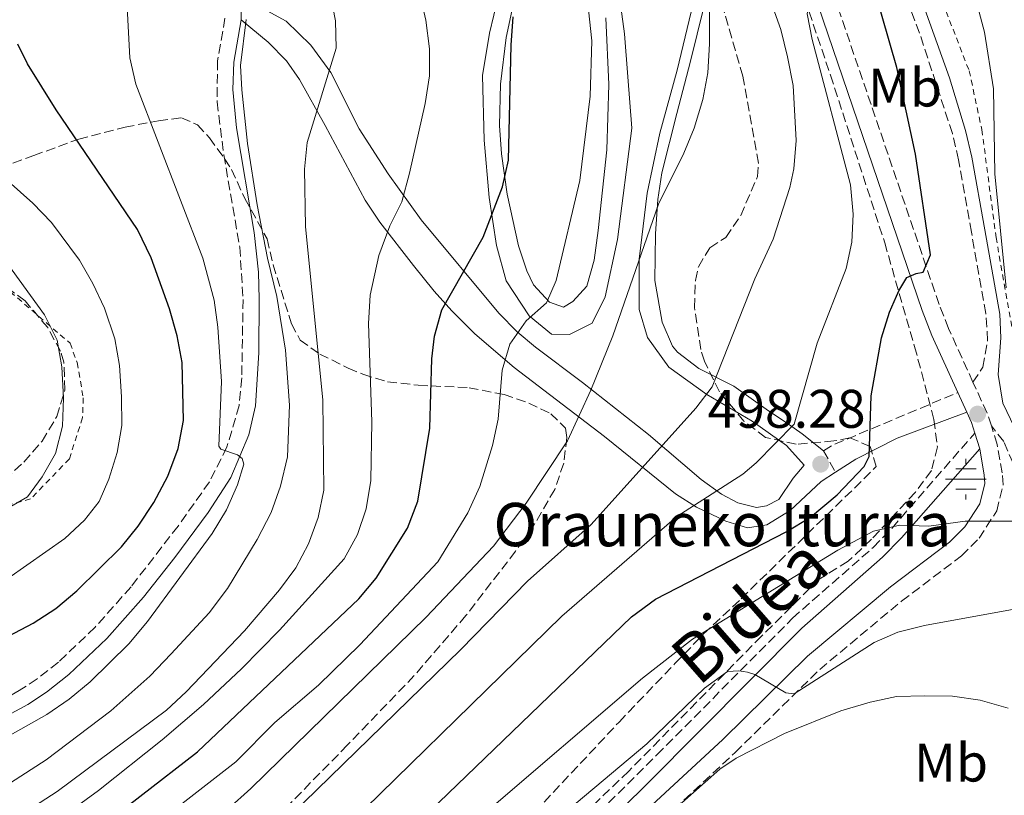
# Model space of a CAD drawing. Units: metres. Extents: x 589693 to 593109, y 4782233 to 4784592.
# Drawn here: x 589843 to 590025, y 4782411 to 4782554 of the extents above; entities that cross this region are included whole.
import ezdxf
from ezdxf.enums import TextEntityAlignment as Align

# ---------------------------------------------------------------- set-up
doc = ezdxf.new("R2010")
doc.units = ezdxf.units.M
doc.header["$MEASUREMENT"] = 0
for name, pattern in [('DGN Style 2', [1.7399219301090239, 1.043953158065414, -0.6959687720436097]), ('DGN Style 3', [2.435890702152634, 1.739921930109024, -0.6959687720436097]), ('DGN Style 5', [1.217945351076317, 0.5219765790327072, -0.6959687720436097])]:
    doc.linetypes.add(name, pattern=pattern)
for name, color, linetype, lineweight in [('Camino', 7, 'DGN Style 3', 0), ('Cauce permanente (área) no visto', 142, 'DGN Style 5', 0), ('Cota de punto acotado terreno', 7, 'Continuous', 0), ('Curva de nivel directora', 30, 'Continuous', 30), ('Curva de nivel intermedia', 30, 'Continuous', 0), ('Etiqueta de uso rústico', 92, 'Continuous', 0), ('Fuente-manantial-naciente', 7, 'Continuous', 0), ('Líneas deportivas', 7, 'Continuous', 0), ('Margen derecho', 7, 'Continuous', 0), ('Punto acotado terreno (símbolo)', 7, 'Continuous', 0), ('Tela metálica o alambrada', 7, 'DGN Style 2', 0), ('Texto de Fuente', 4, 'Continuous', 0), ('Valla', 7, 'DGN Style 2', 0), ('Zona arbolada', 92, 'DGN Style 3', 0)]:
    doc.layers.add(name, color=color, linetype=linetype, lineweight=lineweight)
doc.styles.add('Style-Arial', font='arial.ttf')

# ---------------------------------------------------------------- blocks, each defined once
blk = doc.blocks.new('5NACIE')
at = {"layer": 'Cauce permanente (área) no visto', "color": 4, "linetype": 'Continuous', "lineweight": 0, "flags": 128}
for points in [[(0, 0.2812), (0, 0.375)], [(-0.1875, 0.1875), (0.1875, 0.1875)], [(-0.375, 0), (0.375, 0)], [(-0.1875, -0.1875), (0.1875, -0.1875)], [(0, -0.2812), (0, -0.375)]]:
    blk.add_lwpolyline(points, dxfattribs=at)
blk = doc.blocks.new('5PATER')
at = {"layer": 'Punto acotado terreno (símbolo)', "linetype": 'Continuous', "lineweight": 0}
h = blk.add_hatch(color=51, dxfattribs=at)
edge = h.paths.add_edge_path()
edge.add_ellipse((0, 0), major_axis=(-0.1095731443231308, -0.1110710700762829), ratio=0.9994222409660317, start_angle=0, end_angle=360)

msp = doc.modelspace()

# ---------------------------------------------------------------- linework, layer by layer
at = {"layer": 'Camino', "color": 7, "linetype": 'DGN Style 3', "lineweight": 0, "extrusion": (0.06240430998134628, 0.1359325992125998, 0.9887507423850862), "elevation": 687412.2589340287, "flags": 128}
msp.add_lwpolyline([(1459117.295310164, -4540778.649975164), (1459118.537800922, -4540780.053975417), (1459123.726421041, -4540784.600261952)], dxfattribs=at)
at = {"layer": 'Camino', "color": 7, "linetype": 'DGN Style 3', "lineweight": 0, "extrusion": (-0.1896847214996586, 0.06328862079025278, 0.9798031725341905), "elevation": 191252.051998329, "flags": 128}
msp.add_lwpolyline([(-4723351.925994578, -934621.9615945617), (-4723353.415792357, -934620.661362825), (-4723369.956746864, -934601.407931339)], dxfattribs=at)
at = {"layer": 'Camino', "color": 7, "linetype": 'DGN Style 3', "lineweight": 0, "extrusion": (-0.06508400914316353, 0.1151263806418626, 0.9912164184647859), "elevation": 512683.840752369, "flags": 128}
msp.add_lwpolyline([(-2867196.380832367, -3838813.51050794), (-2867196.380832367, -3838808.898024879)], dxfattribs=at)
at = {"layer": 'Camino', "color": 7, "linetype": 'DGN Style 3', "lineweight": 0}
for points in [[(590019.0599999991, 4782486.770000001, 502.320000000007), (590020.8999999987, 4782489.550000001, 502.6600000000034), (590021.7500000005, 4782494.480000001, 502.8399999999967), (590021.4499999986, 4782499.470000001, 502.9400000000023), (590018.7699999987, 4782514.450000001, 503.350000000006), (590016.3999999971, 4782527.830000001, 503.0099999999947), (590015.2500000005, 4782532.690000001, 502.9499999999971), (590009.1999999998, 4782551.210000001, 502.3300000000019), (590007.2999999999, 4782556.160000003, 502.2100000000065), (589998.86, 4782574.720000001, 501.350000000006), (589991.7899999977, 4782593.320000002, 499.3999999999942), (589987.6499999982, 4782605.330000001, 498.4700000000012), (589984.8699999999, 4782614.92, 497.929999999993), (589983.2699999994, 4782621.800000003, 497.75), (589982.5399999986, 4782626.76, 497.7200000000012), (589982.0899999993, 4782632.689999999, 497.75), (589981.9499999986, 4782637.870000001, 497.8099999999977), (589982.3299999984, 4782642.850000001, 497.75), (589983.2100000014, 4782647.890000002, 497.4600000000063), (589989.9400000015, 4782668.230000001, 496.9499999999971)], [(590019.0599999991, 4782486.770000001, 502.320000000007), (590014.5399999997, 4782496.699999999, 501.2400000000052), (590012.8000000007, 4782501.140000001, 500.770000000004), (589989.9699999985, 4782568.250000002, 493.9400000000023), (589980.48, 4782596.529999999, 492.820000000007), (589978.4100000003, 4782605.119999999, 492.600000000006), (589976.2100000008, 4782625.560000001, 492.1000000000058), (589976.0199999985, 4782635.300000001, 491.8399999999965), (589976.2600000021, 4782640.990000002, 491.6699999999984), (589977.3700000008, 4782650.650000001, 491.3300000000018), (589978.8199999993, 4782657.350000001, 491.0299999999989)], [(589881.079999997, 4782553.960000002, 459.2899999999937), (589879.7299999992, 4782546.080000001, 459.3500000000058), (589879.6299999986, 4782538.49, 459.3500000000058), (589880.859999998, 4782528.730000001, 459.0800000000018), (589883.8099999984, 4782511.690000001, 458.5800000000017), (589884.4200000009, 4782502.020000001, 457.929999999993), (589884.1799999995, 4782487.550000001, 456.0399999999936), (589883.6799999988, 4782482.49, 455.6799999999931), (589881.4499999981, 4782474.820000002, 455.0599999999976), (589878.2100000015, 4782468.359999999, 454.5500000000029), (589872.4299999991, 4782460.210000002, 454.0899999999966), (589863.77, 4782449.010000002, 453.7499999999999), (589857.1200000005, 4782441.540000002, 453.7799999999989), (589850.35, 4782435.080000003, 453.4700000000011), (589846.4200000005, 4782432.02, 453.0800000000018), (589843.1499999982, 4782429.850000001, 452.8899999999994), (589834.3500000006, 4782425.12, 452.7200000000013), (589826.7300000008, 4782421.790000002, 452.550000000003), (589818.1700000024, 4782418.52, 452.3200000000071), (589808.8200000003, 4782415.92, 451.8000000000029), (589803.8599999984, 4782415.230000001, 451.6399999999995), (589788.1900000018, 4782414.520000001, 451.1900000000023), (589763.8799999976, 4782417.600000001, 450.0299999999989)], [(589962.1700000016, 4782406.290000003, 515.070000000007), (589975.1999999982, 4782418.440000001, 512.2100000000064), (589990.7899999986, 4782433.760000001, 508.7899999999937), (590005.8999999984, 4782446.380000001, 506.8399999999965), (590016.9299999991, 4782454.7, 505.7899999999936), (590020.1799999991, 4782457.960000001, 505.3899999999995), (590023.4299999991, 4782463.010000001, 504.8899999999995), (590024.6200000005, 4782467.840000001, 504.4700000000013), (590024.4300000003, 4782470.070000002, 504.2799999999989), (590023.5300000019, 4782475.270000001, 503.6199999999953), (590022.4499999977, 4782478.740000002, 503.2100000000065)], [(590026.4499999987, 4782471.810000001, 503.8999999999942), (590024.7199999987, 4782475.810000001, 503.3800000000048), (590022.4499999977, 4782478.740000002, 503.2100000000065)], [(589723.1299999979, 4782252.290000001, 527.1600000000036), (589733.1799999995, 4782255.960000001, 526.7100000000064), (589747.1700000018, 4782261.350000001, 526.2599999999949), (589756.6199999999, 4782265.57, 526.1399999999995), (589779.4499999977, 4782278.270000001, 525.4600000000065), (589815.2399999975, 4782299.9, 523.9100000000036), (589855.5500000012, 4782321.240000002, 522.2599999999948), (589868.530000001, 4782328.720000001, 521.4199999999983), (589874.2699999987, 4782332.430000002, 521.1999999999972), (589878.2800000008, 4782335.42, 521.1199999999953), (589884.7800000008, 4782340.92, 520.8800000000047), (589899.3500000018, 4782354.62, 519.8600000000006), (589912.6000000021, 4782368.189999999, 518.8399999999966), (589932.8900000007, 4782390.26, 517.1699999999983), (589943.1900000004, 4782400.590000001, 516.0899999999966), (589960.7600000012, 4782417.970000002, 513.1100000000006), (589985.7600000016, 4782443.210000001, 508.0200000000042), (590000.6599999992, 4782456.290000002, 505.179999999993), (590004.1299999983, 4782459.850000001, 504.729999999996), (590019.39, 4782477.36, 503.25)]]:
    msp.add_polyline3d(points, dxfattribs=at)
at = {"layer": 'Curva de nivel directora', "color": 30, "linetype": 'Continuous', "lineweight": 30, "flags": 128}
for points, elevation in [([(589912.1199999992, 4782401.050000001), (589956.0400000005, 4782443.460000002), (589960.4699999985, 4782446.710000002), (589984.5799999993, 4782459.130000004), (589989.0599999985, 4782461.87), (589993.9899999994, 4782465.980000001), (589998.9699999995, 4782471.230000001), (589999.9199999993, 4782473.070000002), (590000.2599999991, 4782484.28), (590002.159999999, 4782494.930000001), (590003.6699999999, 4782499.67), (590005.3799999999, 4782503.61), (590006.8399999995, 4782506.08), (590008.5999999986, 4782506.84), (590009.8599999992, 4782507.080000003), (590011.2499999994, 4782510.300000003), (590008.4299999987, 4782528.87), (590005.0400000003, 4782544.880000001), (589995.5799999986, 4782577.65)], 500.0000000000005), ([(589854.7199999997, 4782402.07), (589876.0299999999, 4782418.550000001), (589905.7600000001, 4782446.77), (589908.99, 4782450.600000001), (589914.73, 4782459.83), (589916.6299999999, 4782464.83), (589918.8499999993, 4782478.300000002), (589919.2499999994, 4782491.100000001), (589919.73, 4782495.279999999), (589921.109999999, 4782500.11), (589928.6799999997, 4782513.550000003), (589932.2999999984, 4782522.850000001), (589933.3699999991, 4782527.740000002), (589933.8600000008, 4782548.990000002), (589934.2599999986, 4782554.190000001)], 475), ([(589827.2000000002, 4782432.600000001), (589845.73, 4782442.29), (589849.9000000006, 4782445.03), (589853.7499999997, 4782448.24), (589861.9900000008, 4782456.380000001), (589865.1, 4782460.210000002), (589867.9699999999, 4782464.580000003), (589870.5400000003, 4782469.41), (589872.4400000002, 4782474.52), (589873.4100000003, 4782479.670000002), (589873.1899999991, 4782490.420000001), (589872.2599999993, 4782495.330000001), (589870.8499999989, 4782500.310000001), (589867.4899999994, 4782509.730000001), (589864.9300000002, 4782514.970000002), (589849.97, 4782537.010000001), (589844.6799999992, 4782545.5), (589842.8499999987, 4782549.150000002)], 450)]:
    msp.add_lwpolyline(points, dxfattribs=dict(at, elevation=elevation))
at = {"layer": 'Curva de nivel intermedia', "color": 30, "linetype": 'Continuous', "lineweight": 0, "flags": 128}
for points, elevation in [([(589890.8300000012, 4782404.489999999), (589924.5700000013, 4782437.409999998), (589936.9100000019, 4782450.050000001), (589948.6599999999, 4782460.489999999), (589967.9200000005, 4782481.949999999), (589970.9600000003, 4782485.92), (589978.8200000015, 4782505.83), (589982.1800000009, 4782513.189999998), (589985.2800000011, 4782522.71), (589986.0099999999, 4782526.149999999), (589986.4400000012, 4782531.38), (589985.8800000001, 4782541.519999999), (589984.8499999997, 4782546.83), (589983.6000000003, 4782551.84), (589975.12, 4782575.65), (589973.570000001, 4782580.810000001), (589970.5800000003, 4782591.34), (589968.5000000016, 4782601.890000002), (589966.2799999998, 4782618.769999999), (589965.4800000018, 4782629.399999999), (589966.0000000005, 4782645.939999999), (589966.5700000004, 4782650.899999999), (589969.4900000019, 4782661.34)], 490.0000000000001), ([(589895.7900000013, 4782397.189999999), (589943.2199999995, 4782443.609999999), (589964.4500000015, 4782461.96), (589976.6199999999, 4782469.779999998), (589979.0499999995, 4782471.869999998), (589986.0700000002, 4782479.019999999), (589990.3000000013, 4782493.999999999), (589995.6800000014, 4782507.73), (589996.7000000007, 4782512.630000002), (589996.9800000001, 4782517.779999999), (589996.4700000006, 4782523.199999999), (589989.3899999994, 4782549.999999999), (589988.4900000008, 4782554.730000001), (589989.1400000014, 4782558.109999998), (589993.5700000013, 4782560.560000001), (589992.730000001, 4782569.239999999), (589991.6800000004, 4782574.470000001), (589984.13, 4782599.679999999), (589981.1799999997, 4782614.969999999), (589979.7699999993, 4782627.84), (589979.6900000009, 4782638.73), (589980.1900000017, 4782643.710000002), (589981.1700000007, 4782648.81), (589983.4000000014, 4782657.34)], 495), ([(590025.2000000015, 4782504.17), (590023.1000000003, 4782525.24), (590022.8300000001, 4782540.92), (590021.1700000014, 4782551.4), (590015.8200000004, 4782571.52), (590014.1500000008, 4782576.24), (590009.0400000011, 4782585.859999998), (590006.9600000002, 4782590.42), (590003.8100000008, 4782599.640000001), (589999.9000000014, 4782614.300000001), (589997.2599999994, 4782630.380000001), (589997.0200000004, 4782642.439999999), (589997.730000001, 4782647.38), (589999.66, 4782653.75)], 505.0000000000001), ([(589849.3500000008, 4782405.26), (589857.7599999995, 4782411.429999999), (589869.5200000011, 4782420.759999999), (589877.1000000006, 4782427.27), (589884.1600000015, 4782433.859999999), (589891.1399999998, 4782441.019999999), (589903.0399999998, 4782454.180000001), (589905.5099999999, 4782458.660000001), (589907.1000000011, 4782463.399999999), (589907.9999999999, 4782468.640000001), (589908.1600000006, 4782479.460000001), (589907.5599999994, 4782497.609999998), (589907.85, 4782502.819999999), (589909.4900000006, 4782510.15), (589911.490000001, 4782515.600000001), (589913.7000000017, 4782520.09), (589915.1100000021, 4782525.359999998), (589918, 4782538.189999999), (589918.8100000013, 4782543.289999999), (589918.8400000003, 4782548.289999999), (589918.1600000008, 4782553.619999998), (589911.8900000012, 4782580.78)], 470), ([(589877.3399999997, 4782404.130000002), (589885.8700000015, 4782411.789999999), (589918.2000000011, 4782443.430000001), (589930.6100000008, 4782456.49), (589936.6200000013, 4782464.470000001), (589944.27, 4782475.939999999), (589948.5700000006, 4782485.279999999), (589952.6200000007, 4782495.3), (589961.0499999997, 4782519.599999999), (589965.720000001, 4782529.060000001), (589967.6200000009, 4782533.680000001), (589969.2200000014, 4782538.929999999), (589970.14, 4782543.850000001), (589970.4800000021, 4782549.230000001), (589970.4100000005, 4782561.58)], 485), ([(589822.6500000015, 4782411.029999999), (589848.2199999999, 4782425.41), (589852.3400000016, 4782428.24), (589856.2199999995, 4782431.449999999), (589863.3400000008, 4782438.470000001), (589866.7899999997, 4782442.579999999), (589878.7400000012, 4782458.819999999), (589881.3699999999, 4782463.24), (589883.4000000015, 4782467.850000001), (589884.5500000005, 4782471.63), (589884.2599999999, 4782472.66), (589883.3900000004, 4782473.390000001), (589880.3500000006, 4782474.390000001), (589879.9500000004, 4782474.96), (589880.4500000011, 4782486.909999999), (589879.7900000018, 4782496.939999999), (589879.100000001, 4782501.930000001), (589877.0100000012, 4782509.679999999), (589864.6200000015, 4782541.789999999), (589863.5599999998, 4782546.650000001), (589862.8400000001, 4782559.57)], 455.0000000000001), ([(589845.9700000013, 4782408.51), (589850.1500000011, 4782411.25), (589870.2800000011, 4782426.239999999), (589873.9500000012, 4782429.63), (589884.7100000014, 4782440.859999999), (589891.1599999999, 4782448.470000001), (589894.1399999994, 4782452.519999999), (589896.4999999999, 4782456.949999998), (589898.2800000012, 4782461.77), (589899.3099999994, 4782466.869999998), (589899.1200000016, 4782483.429999999), (589895.9400000009, 4782515.510000001), (589895.7300000008, 4782526.060000001), (589896.2500000016, 4782531.029999999), (589901.5700000013, 4782548.430000001), (589901.4999999999, 4782553.439999999), (589900.4800000006, 4782558.58)], 465.0000000000001), ([(589948.1100000001, 4782555.509999999), (589948.7800000006, 4782549.76), (589948.4299999997, 4782539.560000001), (589946.540000001, 4782523.99), (589942.1500000011, 4782505.539999999), (589940.3899999998, 4782501.390000001), (589936.6300000001, 4782498.099999999), (589933.6300000006, 4782493.76), (589932.2100000012, 4782488.970000001), (589931.4800000003, 4782479.939999999), (589930.4100000019, 4782475.060000001), (589928.0899999995, 4782467.53), (589925.9100000003, 4782462.659999999), (589920.3500000014, 4782453.599999998), (589905.9700000002, 4782438.27), (589898.3400000016, 4782430.83), (589890.3000000016, 4782423.970000001), (589883.110000001, 4782416.720000001), (589861.2199999996, 4782399.63)], 480.0000000000002), ([(589839.5600000008, 4782411.599999999), (589848.0800000012, 4782417.039999999), (589860.0300000005, 4782426.099999999), (589867.200000001, 4782432.539999999), (589871.1399999994, 4782436.630000001), (589878.1700000013, 4782444.199999999), (589881.5799999998, 4782448.720000001), (589887.0100000014, 4782457.730000001), (589889.6199999999, 4782462.710000001), (589891.35, 4782467.590000001), (589892.6100000006, 4782472.98), (589892.9600000015, 4782482.529999998), (589892.2199999995, 4782492.699999998), (589890.6600000014, 4782502.58), (589888.9100000013, 4782509.690000001), (589887.0400000005, 4782519.5), (589885.2400000012, 4782530.810000001), (589884.1700000005, 4782540.759999999), (589883.9699999993, 4782545.199999998), (589884.9700000007, 4782553.73)], 460), ([(589837.4800000021, 4782448.050000001), (589851.5300000003, 4782457.9), (589855.1800000002, 4782461.32), (589857.8800000002, 4782464.749999999), (589859.6600000017, 4782468.890000002), (589861.2100000007, 4782473.819999999), (589862.0500000011, 4782478.750000001), (589862.0199999998, 4782484.090000001), (589861.6199999999, 4782489.83), (589860.7800000015, 4782494.75), (589858.8500000003, 4782500.409999999), (589856.7400000005, 4782504.96), (589854.2300000002, 4782509.300000001), (589849.1100000016, 4782516.220000002), (589845.6600000005, 4782519.84), (589828.4699999997, 4782535.100000001)], 445), ([(589828.9400000013, 4782456.509999998), (589844.6400000014, 4782465.63), (589847.3400000014, 4782469.32), (589849.8499999993, 4782473.640000001), (589851.120000001, 4782478.659999999), (589851.3100000012, 4782483.849999999), (589851.0200000005, 4782489.59), (589850.1399999999, 4782494.509999999), (589847.7900000006, 4782499.220000001), (589840.5300000008, 4782509.259999999)], 440.0000000000001), ([(589928.520000001, 4782406.789999999), (589958.1200000015, 4782432.17), (589967.3100000003, 4782439.329999999), (589994.1100000001, 4782455.76), (590000.6900000004, 4782459.269999999), (590005.5600000009, 4782460.38), (590010.9299999998, 4782460.220000001), (590017.5900000007, 4782461.100000001), (590027.6500000012, 4782461.15)], 505.0000000000001), ([(590028.010000001, 4782445.149999999), (590010.1000000006, 4782441.859999999), (590005.2100000001, 4782440.649999999), (590000.8100000012, 4782438.699999998), (589986.05, 4782429.230000001), (589984.5599999991, 4782429.439999998), (589978.8100000003, 4782432.810000001), (589977.4900000015, 4782433.26), (589975.8900000011, 4782433.470000001), (589973.7699999999, 4782433.390000001), (589969.530000002, 4782430.27), (589958.8900000004, 4782420.029999998), (589939.3500000003, 4782403.590000001)], 510), ([(589964.8200000003, 4782408.66), (589972.3600000017, 4782415.32), (589975.3700000005, 4782417.399999999), (589984.2700000008, 4782421.949999998), (589994.6800000002, 4782426.13), (590000.0700000013, 4782427.71), (590004.9700000008, 4782428.74), (590010.1699999999, 4782428.899999999), (590015.2599999993, 4782428.84), (590020.4100000014, 4782428.100000001), (590025.5200000011, 4782426.600000001)], 515.0000000000002)]:
    msp.add_lwpolyline(points, dxfattribs=dict(at, elevation=elevation))
at = {"layer": 'Líneas deportivas', "color": 7, "linetype": 'Continuous', "lineweight": 0}
for points in [[(589884.1299999999, 4782557.960000001, 459.3500000000058), (589892.3600000005, 4782553.41, 461.9799999999959), (589896.9000000004, 4782548.980000001, 463.1199999999953), (589900.6200000001, 4782543.930000001, 465.4700000000012), (589905.8200000003, 4782533.539999999, 467.5200000000041), (589911.1900000004, 4782525.24, 469.0299999999989), (589917.2800000003, 4782516.75, 470.8899999999995), (589931.6200000001, 4782499.5, 477.929999999993), (589934.9800000004, 4782496.09, 479.3800000000047), (589938.3899999997, 4782493.230000001, 480.6699999999983), (589947.0300000003, 4782486.710000001, 483.4100000000035), (589959.1799999997, 4782477.100000001, 488.8399999999965), (589968.9199999999, 4782468.810000001, 492.6199999999953), (589972.6799999997, 4782466.130000001, 494.4199999999983), (589975.6600000003, 4782464.5, 495.6999999999971), (589979.1500000004, 4782463.640000001, 496.4499999999971), (589980.9400000004, 4782463.930000001, 496.5), (589983.25, 4782465.109999999, 496.8999999999942), (589985.8799999999, 4782469.07, 497.3600000000006), (589987.9100000003, 4782471.439999999, 497.7100000000065), (589984.6900000004, 4782475.09, 495.9700000000012), (589978.3099999996, 4782479.58, 492.6499999999942), (589969.9500000002, 4782484.5, 489.7400000000052), (589962.9299999997, 4782489.52, 487.8000000000029), (589959.0300000003, 4782495.02, 486.3699999999953), (589957.4600000001, 4782500.180000001, 486.0200000000041), (589957.4600000001, 4782509.470000001, 484.8800000000047), (589958.9400000004, 4782521.630000001, 484.1399999999995), (589961.3200000003, 4782532.730000001, 483.570000000007), (589964.5099999999, 4782544.380000001, 483.3399999999965), (589967.4199999999, 4782556.640000001, 484.0200000000041)], [(589953.9199999999, 4782557.49, 482.7100000000065), (589954.79, 4782551.07, 482.0200000000041), (589955.4100000003, 4782543.119999999, 480.9400000000023), (589956.1299999999, 4782533.66, 481.2200000000012), (589953.4900000002, 4782513.09, 482.1900000000023), (589951.1900000004, 4782502.529999999, 482.5899999999965), (589948.8200000003, 4782497.680000001, 482.4199999999983), (589944.6500000004, 4782495.58, 481.8500000000058), (589941.3399999999, 4782495.640000001, 481.3399999999965), (589937.2000000002, 4782498.99, 479.8500000000058), (589932.9400000004, 4782505.460000001, 477.7400000000052), (589931.1699999999, 4782511.970000001, 476.1900000000023), (589929.8300000001, 4782520.890000001, 474.7100000000065), (589928.9199999999, 4782531.42, 474.0200000000041), (589928.6100000005, 4782543.380000001, 473.7899999999936), (589929.8700000001, 4782551.16, 473.9100000000035), (589931.5, 4782557.880000001, 474.5899999999965)], [(589933.9699999997, 4782555.26, 474.9799999999959), (589932.9800000004, 4782550.369999999, 474.6199999999953), (589931.8799999999, 4782541.779999999, 474.4600000000065), (589931.7199999997, 4782534.16, 474.5500000000029), (589932.0999999996, 4782528.890000001, 474.75), (589933.1500000004, 4782521.49, 475.429999999993), (589935.2199999997, 4782511.949999999, 477.1499999999942), (589936.79, 4782507.300000001, 478.0500000000029), (589937.9699999997, 4782504.75, 478.5800000000018), (589940.9500000002, 4782501.560000001, 480.179999999993), (589943.5499999998, 4782500.600000001, 480.5800000000018), (589945.2400000002, 4782501.689999999, 481.0399999999936), (589947.7999999998, 4782504.49, 481.8399999999965), (589949.1900000004, 4782509.289999999, 481.8000000000029), (589949.9199999999, 4782514.74, 481.6000000000058), (589951.4900000002, 4782529.640000001, 481.0500000000029), (589951.8799999999, 4782541.689999999, 480.75), (589951.3099999996, 4782554.01, 482.5800000000018)], [(589969.4199999999, 4782555.980000001, 484.3500000000058), (589966.9299999997, 4782546.039999999, 483.6699999999983), (589964.4199999999, 4782536.359999999, 483.4900000000052), (589961.6900000004, 4782525.439999999, 484.4700000000012), (589960.9199999999, 4782520.49, 484.6399999999995), (589960.4699999997, 4782514.180000001, 484.9199999999983), (589960.3799999999, 4782505.51, 485.8399999999965), (589961.7100000001, 4782497.850000001, 486.4700000000012), (589963.6500000004, 4782493.390000001, 487.570000000007), (589964.54, 4782492.34, 487.8399999999965), (589968.5, 4782489.27, 488.0200000000041), (589974.9600000001, 4782486.01, 490.3000000000029), (589980.9000000004, 4782481.789999999, 492.4700000000012), (589985.0099999999, 4782479.039999999, 493.5899999999965), (589987.5599999996, 4782477.210000001, 494.929999999993), (589991.4600000001, 4782474.130000001, 498.2899999999936)], [(589884.0800000001, 4782553.680000001, 459.2899999999936), (589889.0300000003, 4782549.539999999, 460.8899999999995), (589892.4400000004, 4782546.09, 462.2200000000012), (589894.8200000003, 4782542.630000001, 463.4100000000035), (589899.54, 4782534.130000001, 465.7100000000065), (589906.9299999997, 4782520.34, 468.2700000000041), (589909.6299999999, 4782516.32, 469.4900000000052), (589915.8399999999, 4782508.33, 472.4900000000052), (589919.7000000002, 4782503.59, 474.3800000000047), (589922.9299999997, 4782499.949999999, 475.4900000000052), (589927.1900000004, 4782495.710000001, 476.8999999999942), (589934.4199999999, 4782489.480000001, 479.9400000000023), (589951.0599999996, 4782476.76, 486.5), (589964.2100000001, 4782466.180000001, 492.6699999999983), (589968.0599999996, 4782463.680000001, 494.5899999999965), (589973.4600000001, 4782461.09, 496.7299999999959), (589977.4900000002, 4782459.880000001, 496.9600000000065), (589981.0599999996, 4782460.449999999, 497.25), (589985.3200000003, 4782463.060000001, 497.679999999993), (589991.0700000003, 4782468.42, 498.4499999999971), (589993.7100000001, 4782470.15, 498.8999999999942)], [(589993.7100000001, 4782470.15, 498.8999999999942), (589997.4600000001, 4782472.59, 499.5299999999989), (590005.0999999996, 4782476.42, 501.1900000000023), (590017.9100000003, 4782481.230000001, 502.7899999999936)]]:
    msp.add_polyline3d(points, dxfattribs=at)
at = {"layer": 'Margen derecho', "color": 7, "linetype": 'Continuous', "lineweight": 0, "extrusion": (-0.0001637313261319378, -0.01401540173075194, 0.9999017660282328), "elevation": -66666.74874464949, "flags": 128}
msp.add_lwpolyline([(589884.1472992024, 4782089.018226576), (589884.1973090258, 4782093.298647001)], dxfattribs=at)
at = {"layer": 'Margen derecho', "color": 7, "linetype": 'Continuous', "lineweight": 0, "extrusion": (-0.03653281430246098, 0.1164990857941292, 0.9925186731181808), "elevation": 536098.6564836459, "flags": 128}
msp.add_lwpolyline([(-1994006.345787829, -4353931.943338096), (-1994006.34578783, -4353934.973816606)], dxfattribs=at)
at = {"layer": 'Margen derecho', "color": 7, "linetype": 'Continuous', "lineweight": 0}
for points in [[(590016.2699999998, 4782484.859999999, 502.3999999999943), (590011.4699999986, 4782495.4, 501.2400000000052), (590009.6700000014, 4782500, 500.770000000004), (589986.8199999989, 4782567.180000001, 493.9400000000023), (589977.2800000014, 4782595.61, 492.820000000007), (589975.12, 4782604.540000002, 492.600000000006), (589972.8899999993, 4782625.350000001, 492.1000000000058), (589972.6799999992, 4782635.340000001, 491.8399999999965), (589972.9400000006, 4782641.250000001, 491.6699999999984), (589974.0799999984, 4782651.190000001, 491.3300000000018), (589975.5899999995, 4782658.160000003, 491.0299999999989)], [(589988.5599999981, 4782656.840000001, 497.1499999999943), (589985.640000001, 4782647.27, 497.4600000000063), (589984.8099999973, 4782642.540000003, 497.75), (589984.4499999996, 4782637.810000001, 497.8099999999977), (589984.5900000005, 4782632.820000002, 497.75), (589985.0199999996, 4782627.040000001, 497.7200000000012), (589986.1099999981, 4782620.4, 497.779999999999), (589990.0399999976, 4782606.090000001, 498.4700000000012), (589994.1399999993, 4782594.170000001, 499.3999999999942), (590001.1599999998, 4782575.680000002, 501.350000000006), (590009.6099999989, 4782557.130000002, 502.2100000000065), (590014.7099999995, 4782542.92, 502.6399999999995), (590017.699999998, 4782533.199999999, 502.9600000000065), (590018.8500000013, 4782528.330000001, 503.0099999999947), (590021.2299999995, 4782514.890000002, 503.350000000006), (590023.999999999, 4782499.33, 502.9299999999931), (590024.199999998, 4782494.960000004, 502.8500000000058), (590023.7300000007, 4782488.17, 503.0200000000041), (590024.589999999, 4782482.91, 503.25), (590026.7300000003, 4782478.400000002, 503.6499999999942)], [(589884.0799999988, 4782553.680000001, 459.2899999999937), (589882.730000001, 4782545.810000001, 459.3500000000058), (589882.5199999987, 4782540.800000002, 459.3800000000047), (589883.1900000015, 4782533.689999999, 459.2100000000063), (589886.4400000013, 4782514.410000001, 458.6399999999995), (589887.2500000006, 4782507.060000001, 458.3300000000018), (589887.4200000004, 4782502.090000001, 457.929999999993), (589887.3500000011, 4782492.170000001, 456.5800000000018), (589886.7199999986, 4782482.420000001, 455.7100000000063), (589885.4699999992, 4782477.070000002, 455.320000000007), (589882.1900000002, 4782469.170000001, 454.7200000000012), (589877.9600000011, 4782462.690000001, 454.2899999999936), (589871.829999998, 4782454.440000001, 453.9400000000023), (589866.0799999967, 4782447.090000002, 453.7499999999999), (589859.2800000017, 4782439.460000001, 453.7799999999989), (589852.3099999981, 4782432.810000001, 453.4700000000011), (589848.1700000007, 4782429.580000001, 453.0800000000018), (589844.6999999994, 4782427.280000002, 452.8899999999994), (589835.6600000004, 4782422.42, 452.7200000000013)], [(590019.39, 4782477.36, 503.25), (590018.7799999998, 4782479.330000003, 503.0000000000001), (590017.9100000003, 4782481.230000001, 502.7899999999937), (590016.2699999998, 4782484.859999999, 502.3999999999943)], [(589723.1700000004, 4782249.52, 527.1999999999971), (589734.0500000012, 4782253.620000001, 526.7100000000064), (589748.0500000002, 4782259.01, 526.2599999999949), (589757.7300000007, 4782263.33, 526.1399999999995), (589779.5899999986, 4782275.449999999, 525.5), (589816.469999999, 4782297.720000001, 523.9100000000036), (589856.2199999974, 4782318.760000001, 522.279999999999), (589869.7399999979, 4782326.53, 521.4299999999931), (589875.6999999991, 4782330.37, 521.1999999999972), (589879.8399999987, 4782333.460000002, 521.1199999999953), (589886.4499999981, 4782339.060000001, 520.8800000000047), (589900.9999999992, 4782352.730000001, 519.8699999999955), (589914.4200000014, 4782366.470000001, 518.8399999999966), (589931.2199999989, 4782384.910000001, 517.4499999999971), (589944.9499999996, 4782398.82, 516.0899999999966), (589959.0699999991, 4782412.779999999, 513.779999999999), (589987.4800000006, 4782441.380000001, 508.0200000000042), (590002.3899999993, 4782454.480000001, 505.179999999993), (590005.8700000016, 4782458.040000002, 504.7400000000052), (590020.2899999986, 4782474.49, 503.6199999999953)], [(589959.8500000016, 4782408.680000001, 515.070000000007), (589972.8899999993, 4782420.850000001, 512.2100000000064), (589988.5500000012, 4782436.230000001, 508.7899999999937), (590003.8299999987, 4782448.990000002, 506.8399999999965), (590014.7299999996, 4782457.220000002, 505.7899999999936), (590017.5700000006, 4782460.060000002, 505.3899999999995), (590020.3299999988, 4782464.340000001, 504.8899999999995), (590021.2499999997, 4782468.100000001, 504.4700000000013), (590021.12, 4782469.640000002, 504.2799999999989), (590020.2899999986, 4782474.49, 503.6199999999953)]]:
    msp.add_polyline3d(points, dxfattribs=at)
at = {"layer": 'Tela metálica o alambrada', "color": 7, "linetype": 'DGN Style 2', "lineweight": 0}
msp.add_polyline3d([(589991.2800000003, 4782657.050000001, 500.1100000000006), (589987.5700000003, 4782644.859999999, 500.2799999999989), (589987.0899999999, 4782639.859999999, 500.2799999999989), (589987.1399999997, 4782634.680000001, 500.2799999999989), (589987.9100000003, 4782629.41, 500.3399999999965), (589993.1699999999, 4782604.189999999, 501.1999999999971), (590002.3600000005, 4782578.83, 502.570000000007), (590010.8499999996, 4782561.59, 503.2599999999948), (590013.4900000002, 4782556.789999999, 503.2599999999948), (590018.3499999996, 4782544.25, 503.7700000000041), (590020.7000000002, 4782533.380000001, 504.3399999999965), (590023.3099999996, 4782513.49, 504.9700000000012), (590026.9199999999, 4782492.980000001, 505.4900000000052)], dxfattribs=at)
at = {"layer": 'Valla', "color": 7, "linetype": 'DGN Style 2', "lineweight": 0}
msp.add_polyline3d([(589732.0700000003, 4782530.939999999, 424.5200000000041), (589772.2699999996, 4782524.039999999, 429.6199999999953), (589802.5199999996, 4782518.189999999, 433.4499999999971), (589831.8099999996, 4782510.720000001, 439.2799999999989), (589836.2100000001, 4782508, 440.3600000000006), (589852.5199999996, 4782493.960000001, 441.2200000000012), (589853.8099999996, 4782490.4, 441.2200000000012), (589854.9500000002, 4782483.9, 441.4499999999971), (589854.8099999996, 4782480.230000001, 441.4499999999971), (589852.3899999997, 4782472.619999999, 440.7599999999948), (589845.2300000004, 4782465.220000001, 440.1300000000047), (589833.0300000003, 4782461.880000001, 438.1900000000023), (589827.4000000004, 4782461.550000001, 438.1300000000047), (589811.6699999999, 4782462.730000001, 434.4199999999983), (589805.6799999997, 4782463.65, 433.5599999999977), (589768.8099999996, 4782470.230000001, 423.6100000000006)], dxfattribs=at)
at = {"layer": 'Zona arbolada', "color": 92, "linetype": 'DGN Style 3', "lineweight": 0}
for points in [[(589969.2699999996, 4782655.029999999, 494.4900000000052), (589967.8399999999, 4782641.52, 494.6999999999971), (589966.8300000001, 4782635.619999999, 495.0500000000029), (589967.2199999997, 4782630.689999999, 495.4199999999983), (589969.0800000001, 4782620.83, 496.2100000000065), (589969.4500000002, 4782615.01, 496.4199999999983), (589970.1799999997, 4782610.109999999, 497.5), (589972.25, 4782600.529999999, 499.6600000000035), (589976.6500000004, 4782586.600000001, 502.929999999993), (589978.9199999999, 4782580.810000001, 504.3099999999977), (589981.3799999999, 4782576.01, 505.5099999999948), (589988.0300000003, 4782557.460000001, 509.1300000000047), (589992.79, 4782543.41, 511.1699999999983)], [(589929.9900000002, 4782398.58, 520.2599999999948), (589953.7800000003, 4782424.050000001, 515.9799999999959), (589964.0800000001, 4782434.83, 514.6499999999943), (589969.3799999999, 4782440.300000001, 514.25), (589976.2800000003, 4782446.800000001, 514.0800000000017), (590001.2199999997, 4782471.180000001, 512.5399999999936), (590000.1100000005, 4782474.92, 512.5399999999936), (589996.3399999999, 4782476.49, 512.3699999999953), (589993.4000000004, 4782475.92, 512.3699999999953), (589986.4400000004, 4782475.310000001, 512.3699999999953), (589980.7999999998, 4782476.59, 512.3699999999953), (589976.7999999998, 4782479.600000001, 512.0200000000041), (589972.29, 4782485, 511.5899999999965), (589969.5099999999, 4782490.67, 511.1300000000047), (589968.8399999999, 4782492.82, 511), (589967.6900000004, 4782500.57, 510.6499999999942), (589967.8700000001, 4782505.550000001, 510.429999999993), (589968.4100000003, 4782508.09, 510.3099999999977), (589970.5199999996, 4782511.59, 510.1399999999995), (589973.4500000002, 4782513.5, 509.1100000000006), (589976.2199999997, 4782517.560000001, 508.3899999999995), (589979.3200000003, 4782524.720000001, 507.570000000007), (589979.4699999997, 4782527.220000001, 507.3899999999995), (589976.6200000001, 4782543.27, 507.0500000000029), (589971.3700000001, 4782561.430000001, 507.0099999999948)], [(589929.9900000002, 4782398.58, 520.2599999999948), (589953.7800000003, 4782424.050000001, 515.9799999999959), (589964.0800000001, 4782434.83, 514.6499999999943), (589969.3799999999, 4782440.300000001, 514.25), (589976.2800000003, 4782446.800000001, 514.0800000000017), (590001.2199999997, 4782471.180000001, 512.5399999999936), (590000.1100000005, 4782474.92, 512.5399999999936), (589996.3399999999, 4782476.49, 512.3699999999953), (589993.4000000004, 4782475.92, 512.3699999999953), (589986.4400000004, 4782475.310000001, 512.3699999999953), (589980.7999999998, 4782476.59, 512.3699999999953), (589976.7999999998, 4782479.600000001, 512.0200000000041), (589972.29, 4782485, 511.5899999999965), (589969.5099999999, 4782490.67, 511.1300000000047), (589968.8399999999, 4782492.82, 511), (589967.6900000004, 4782500.57, 510.6499999999942), (589967.8700000001, 4782505.550000001, 510.429999999993), (589968.4100000003, 4782508.09, 510.3099999999977), (589970.5199999996, 4782511.59, 510.1399999999995), (589973.4500000002, 4782513.5, 509.1100000000006), (589976.2199999997, 4782517.560000001, 508.3899999999995), (589979.3200000003, 4782524.720000001, 507.570000000007), (589979.4699999997, 4782527.220000001, 507.3899999999995), (589976.6200000001, 4782543.27, 507.0500000000029), (589971.3700000001, 4782561.430000001, 507.0099999999948)], [(589988.0300000003, 4782557.460000001, 509.1300000000047), (589992.79, 4782543.41, 511.1699999999983), (590002.7699999996, 4782512.51, 515.0399999999936), (590008.29, 4782493.369999999, 517.279999999999), (590011.8499999996, 4782479.859999999, 518.1999999999971), (590012.5, 4782474.810000001, 518.2100000000064), (590011.4100000003, 4782470.480000001, 518.1999999999971), (590008.4299999997, 4782466.460000001, 518.3099999999977), (590000.3399999999, 4782457.77, 518.9199999999983), (589996.04, 4782453.710000001, 519.2299999999959), (589990.7100000001, 4782450.439999999, 519.3999999999943), (589980.0599999996, 4782439.91, 520.1000000000058), (589955.5599999996, 4782414.980000001, 522.1600000000036), (589949.4199999999, 4782409.100000001, 522.1300000000047)], [(589992.79, 4782543.41, 511.1699999999983), (590002.7699999996, 4782512.51, 515.0399999999936), (590008.29, 4782493.369999999, 517.279999999999), (590011.8499999996, 4782479.859999999, 518.1999999999971), (590012.5, 4782474.810000001, 518.2100000000064), (590011.4100000003, 4782470.480000001, 518.1999999999971), (590008.4299999997, 4782466.460000001, 518.3099999999977), (590000.3399999999, 4782457.77, 518.9199999999983), (589996.04, 4782453.710000001, 519.2299999999959), (589990.7100000001, 4782450.439999999, 519.3999999999943), (589980.0599999996, 4782439.91, 520.1000000000058), (589955.5599999996, 4782414.980000001, 522.1600000000036), (589949.4199999999, 4782409.100000001, 522.1300000000047)], [(589839.6799999997, 4782526.390000001, 459.1699999999983), (589845.8200000003, 4782528.600000001, 460.1999999999971), (589854.0999999996, 4782531.630000001, 462.7700000000041), (589862.6500000004, 4782533.859999999, 464.3099999999977), (589868.7999999998, 4782535, 464.6499999999942), (589873.0800000001, 4782535.58, 465.3399999999965), (589876.04, 4782534.27, 467.0599999999977), (589878.2100000001, 4782531.880000001, 468.9400000000023), (589881.0499999998, 4782527.960000001, 470.1699999999983), (589882.29, 4782526.029999999, 470.3099999999977), (589884.75, 4782520.689999999, 470.4900000000052), (589888.8499999996, 4782513.230000001, 470.4900000000052), (589889.9699999997, 4782508.42, 471.1699999999983), (589893.3600000005, 4782497.539999999, 475.3099999999977), (589894.9400000004, 4782494.539999999, 476.6600000000035), (589898.5800000001, 4782491.949999999, 478.8999999999942), (589903.8300000001, 4782489.380000001, 481.7299999999959), (589906.5300000003, 4782488.230000001, 483), (589911.0800000001, 4782486.83, 484.5), (589916.75, 4782486.210000001, 485.9600000000065), (589926.1100000005, 4782485.75, 487.9799999999959), (589932.5599999996, 4782484.480000001, 488.320000000007), (589937.1200000001, 4782482.92, 489.6999999999971), (589941.1900000004, 4782480.949999999, 491.929999999993), (589943.9199999999, 4782478.279999999, 495.9199999999983), (589944.1600000003, 4782476.560000001, 497.4100000000035), (589943.5700000003, 4782471.82, 498.9499999999971), (589941.9000000004, 4782466.99, 499.3000000000029), (589937.6399999997, 4782459.609999999, 498.4400000000023), (589934.6699999999, 4782455.560000001, 498.3899999999995), (589925.5300000003, 4782443.689999999, 498.2799999999989), (589915.9900000002, 4782432.609999999, 498.2400000000052), (589903.7000000002, 4782419.82, 498.6399999999995), (589871.9299999997, 4782387.380000001, 500.8399999999965)], [(589839.6799999997, 4782526.390000001, 459.1699999999983), (589845.8200000003, 4782528.600000001, 460.1999999999971), (589854.0999999996, 4782531.630000001, 462.7700000000041), (589862.6500000004, 4782533.859999999, 464.3099999999977), (589868.7999999998, 4782535, 464.6499999999942), (589873.0800000001, 4782535.58, 465.3399999999965), (589876.04, 4782534.27, 467.0599999999977), (589878.2100000001, 4782531.880000001, 468.9400000000023), (589881.0499999998, 4782527.960000001, 470.1699999999983), (589882.29, 4782526.029999999, 470.3099999999977), (589884.75, 4782520.689999999, 470.4900000000052), (589888.8499999996, 4782513.230000001, 470.4900000000052), (589889.9699999997, 4782508.42, 471.1699999999983), (589893.3600000005, 4782497.539999999, 475.3099999999977), (589894.9400000004, 4782494.539999999, 476.6600000000035), (589898.5800000001, 4782491.949999999, 478.8999999999942), (589903.8300000001, 4782489.380000001, 481.7299999999959), (589906.5300000003, 4782488.230000001, 483), (589911.0800000001, 4782486.83, 484.5), (589916.75, 4782486.210000001, 485.9600000000065), (589926.1100000005, 4782485.75, 487.9799999999959), (589932.5599999996, 4782484.480000001, 488.320000000007), (589937.1200000001, 4782482.92, 489.6999999999971), (589941.1900000004, 4782480.949999999, 491.929999999993), (589943.9199999999, 4782478.279999999, 495.9199999999983), (589944.1600000003, 4782476.560000001, 497.4100000000035), (589943.5700000003, 4782471.82, 498.9499999999971), (589941.9000000004, 4782466.99, 499.3000000000029), (589937.6399999997, 4782459.609999999, 498.4400000000023), (589934.6699999999, 4782455.560000001, 498.3899999999995), (589925.5300000003, 4782443.689999999, 498.2799999999989), (589915.9900000002, 4782432.609999999, 498.2400000000052), (589903.7000000002, 4782419.82, 498.6399999999995), (589871.9299999997, 4782387.380000001, 500.8399999999965)], [(589840.4500000002, 4782468.850000001, 454.6100000000006), (589843.9900000002, 4782472.039999999, 454.3699999999953), (589847.3399999999, 4782475.869999999, 454.2799999999989), (589850.0700000003, 4782480.41, 454.1900000000023), (589851.5599999996, 4782485.350000001, 454.1199999999953), (589851.3799999999, 4782490.480000001, 454.0500000000029), (589850.75, 4782492.470000001, 454.0200000000041), (589848.3799999999, 4782496.84, 453.9499999999971), (589844.2199999997, 4782501.779999999, 453.8500000000058), (589835.3099999996, 4782508.390000001, 453.8500000000058)], [(589840.4500000002, 4782468.850000001, 454.6100000000006), (589843.9900000002, 4782472.039999999, 454.3699999999953), (589847.3399999999, 4782475.869999999, 454.2799999999989), (589850.0700000003, 4782480.41, 454.1900000000023), (589851.5599999996, 4782485.350000001, 454.1199999999953), (589851.3799999999, 4782490.480000001, 454.0500000000029), (589850.75, 4782492.470000001, 454.0200000000041), (589848.3799999999, 4782496.84, 453.9499999999971), (589844.2199999997, 4782501.779999999, 453.8500000000058), (589835.3099999996, 4782508.390000001, 453.8500000000058)]]:
    msp.add_polyline3d(points, dxfattribs=at)

# ---------------------------------------------------------------- block references
at = {"layer": 'Fuente-manantial-naciente', "color": 7, "linetype": 'Continuous', "lineweight": 0, "xscale": 10, "yscale": 10, "zscale": 10}
msp.add_blockref('5NACIE', (590017.7399999987, 4782468.880000002, 504.1000000000058), dxfattribs=at)
at = {"layer": 'Punto acotado terreno (símbolo)', "color": 7, "linetype": 'Continuous', "lineweight": 0, "xscale": 10, "yscale": 10, "zscale": 10}
for p in [(590019.9100000008, 4782480.880000001, 502.8999999999942), (589990.9600000007, 4782471.640000001, 498.2899999999941)]:
    msp.add_blockref('5PATER', p, dxfattribs=at)

# ---------------------------------------------------------------- texts
at = {"color": 7, "linetype": 'Continuous', "lineweight": 0, "style": 'Style-Arial'}
msp.add_text('Bidea', height=9, rotation=41.22851, dxfattribs=at).set_placement((589980.7690457449, 4782441.265959705, 508.3600000000006), align=Align.CENTER)
at = {"layer": 'Cota de punto acotado terreno', "color": 7, "linetype": 'Continuous', "lineweight": 0, "style": 'Style-Arial'}
msp.add_text('498.28', height=7.000000000000002, dxfattribs=at).set_placement((589970.089999999, 4782478.359999998, 498.2899999999936))
at = {"layer": 'Etiqueta de uso rústico', "color": 92, "linetype": 'Continuous', "lineweight": 0, "style": 'Style-Arial'}
for p in [(590006.5102462446, 4782541.150010001, 499.6600000000035), (590015.000246244, 4782416.560010002, 517.8899999999994)]:
    msp.add_text('Mb', height=7.000000000000002, dxfattribs=at).set_placement(p, align=Align.MIDDLE_CENTER)
at = {"layer": 'Texto de Fuente', "color": 4, "linetype": 'Continuous', "lineweight": 0, "style": 'Style-Arial'}
msp.add_text('Orauneko Iturria', height=8, dxfattribs=at).set_placement((589930.609999999, 4782456.49, 485))

doc.saveas('drawing.dxf')
